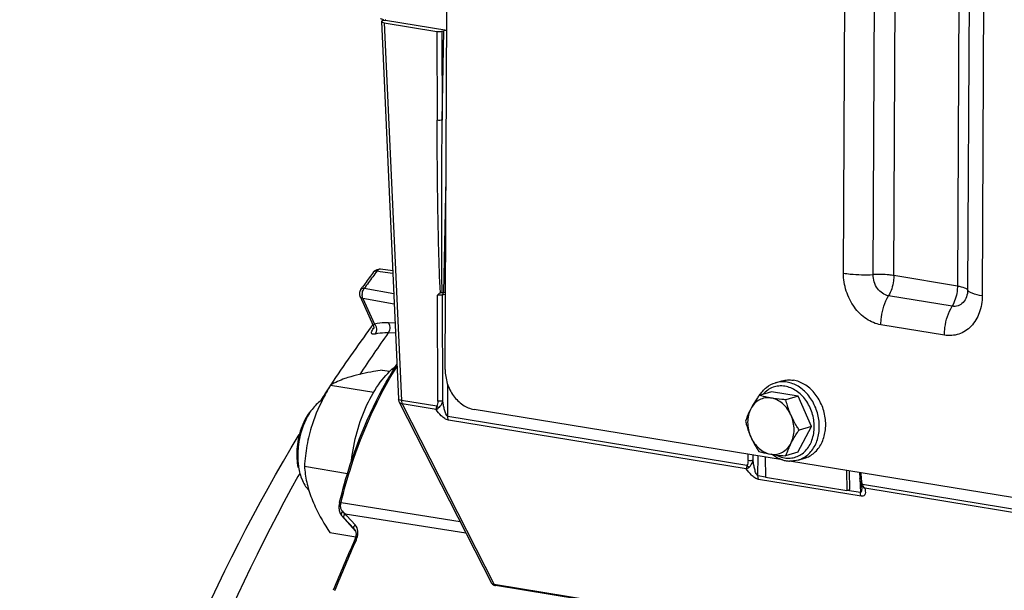
# Model space of a CAD drawing. Units: millimetres. Extents: x 0 to 594, y 0 to 420.
# Drawn here: x 290 to 304, y 80 to 88 of the extents above; entities that cross this region are included whole.
import ezdxf

# ---------------------------------------------------------------- set-up
doc = ezdxf.new("R2010")
doc.units = ezdxf.units.MM
doc.header["$LTSCALE"] = 32.67
doc.layers.get('0').update_dxf_attribs({"linetype": 'CONTINUOUS'})
doc.layers.add('02___PRT_ALL_AXES', color=7, linetype='CONTINUOUS')
doc.layers.add('SOLIDES', color=7, linetype='CONTINUOUS')

msp = doc.modelspace()

# ---------------------------------------------------------------- linework, layer by layer
at = {"color": 9, "linetype": 'CONTINUOUS'}
for p, q in [((295.230649, 84.789943), (295.271782, 84.784496)), ((295.271782, 84.784496), (295.449116, 84.76101)), ((295.462221, 84.47196), (295.051683, 84.546767)), ((295.033318, 84.406513), (295.195755, 84.05148)), ((295.468784, 84.327223), (295.033318, 84.406513)), ((295.480659, 84.065321), (295.390493, 84.068318)), ((295.48705, 83.924362), (295.385476, 83.927725)), ((294.147778, 81.96098), (294.131743, 81.932188)), ((294.155146, 81.974178), (294.147778, 81.96098))]:
    msp.add_line(p, q, dxfattribs=at)
at = {"color": 7, "linetype": 'CONTINUOUS'}
for p, q in [((295.447657, 84.793189), (295.275948, 84.815952)), ((294.99385, 84.433321), (295.176914, 84.033202)), ((295.301985, 83.411758), (295.407253, 83.394494)), ((294.584297, 83.202794), (295.183767, 83.104481)), ((300.767834, 83.235085), (300.856625, 83.260938)), ((300.710505, 83.109771), (300.539273, 83.059915)), ((301.082767, 83.048721), (300.710505, 83.109771)), ((301.082767, 83.048721), (300.911534, 82.998864)), ((301.267049, 82.627745), (301.082767, 83.048721)), ((301.07907, 82.267819), (301.267049, 82.627745)), ((301.267049, 82.627745), (301.095817, 82.577888)), ((301.07907, 82.267819), (300.907838, 82.217963)), ((300.624279, 82.200913), (300.628907, 81.921187)), ((301.080935, 82.15974), (301.169726, 82.185593)), ((294.220602, 82.073378), (294.82057, 81.974984)), ((301.752637, 82.015864), (301.757265, 81.736138)), ((301.798687, 81.75058), (301.794411, 82.009013)), ((300.628907, 81.921187), (301.757265, 81.736138)), ((301.757265, 81.736138), (301.798687, 81.75058)), ((294.574594, 81.152927), (294.934553, 81.093894))]:
    msp.add_line(p, q, dxfattribs=at)
msp.add_lwpolyline([(295.177038, 84.03293), (295.179864, 84.025916), (295.182191, 84.017972), (295.183608, 84.010316), (295.184199, 84.003412), (295.184168, 83.997469), (295.183726, 83.992537), (295.183096, 83.988795), (295.182516, 83.98638), (295.182367, 83.985858)], dxfattribs=at)
at = {"color": 9, "linetype": 'CONTINUOUS'}
for centre, radius, start, end in [((310.945448, 73.037511), 19.623322, 143.5053563, 144.0903302), ((310.736648, 73.191719), 19.363749, 143.2041346, 143.5047251), ((295.170545, 84.45635), 0.147162, 176.8637724, 181.8355708), ((295.569119, 83.731122), 0.468009, 144.0742757, 145.6052812), ((295.11252, 83.980852), 0.109161, 33.8422947, 40.3161721), ((311.72692, 72.319604), 20.044731, 144.6119748, 146.6063124)]:
    msp.add_arc(centre, radius, start, end, dxfattribs=at)
at = {"color": 7, "linetype": 'CONTINUOUS'}
for centre, radius, start, end in [((295.262822, 84.716651), 0.100165, 82.410825, 95.3010354), ((301.961859, 81.87839), 1.107371, 152.380311, 162.142695), ((294.946606, 82.224267), 0.831082, 187.4269838, 191.6442006), ((295.142177, 82.216459), 1.014058, 183.4857505, 187.4223348), ((300.981299, 82.559305), 0.414567, 253.7575782, 260.6486212), ((300.977843, 82.538979), 0.39395, 260.6641409, 267.7726694), ((294.790458, 82.134991), 0.651975, 200.6857648, 201.3593958)]:
    msp.add_arc(centre, radius, start, end, dxfattribs=at)
for points in [[(295.18273, 84.776716), (295.19894, 84.798388), (295.226621, 84.813879), (295.253568, 84.816388)], [(294.984791, 84.476099), (294.984624, 84.461517), (294.987789, 84.44656), (294.993859, 84.4333)], [(295.003791, 84.533578), (294.991955, 84.517234), (294.985023, 84.496277), (294.984791, 84.476099)], [(294.470746, 82.997584), (294.421069, 82.968182), (294.377808, 82.927283), (294.341224, 82.88263)], [(294.341224, 82.88263), (294.300696, 82.833163), (294.267032, 82.777739), (294.239178, 82.720175)], [(294.308615, 82.842858), (294.284821, 82.813791), (294.263661, 82.782456), (294.244861, 82.749936)], [(294.239178, 82.720175), (294.186605, 82.611524), (294.153418, 82.492223), (294.137887, 82.372525)], [(294.123647, 82.378751), (294.112397, 82.292174), (294.111148, 82.203403), (294.122497, 82.11684)], [(294.137887, 82.372525), (294.128542, 82.300508), (294.125545, 82.227289), (294.129995, 82.154804)], [(294.136616, 82.085461), (294.144658, 82.023975), (294.158609, 81.962697), (294.180515, 81.904685)], [(294.183265, 81.89753), (294.206353, 81.838496), (294.238968, 81.781052), (294.283458, 81.7359)]]:
    msp.add_open_spline(points, degree=3, dxfattribs=at)
at = {"color": 9, "linetype": 'CONTINUOUS'}
for points, knots in [([(295.182733, 84.776714), (295.189837, 84.786206), (295.208933, 84.792295), (295.225588, 84.790736), (295.230649, 84.789943)], [0, 0, 0, 0, 0.698294383, 1, 1, 1, 1]), ([(295.275936, 84.815953), (295.26348, 84.81761), (295.244772, 84.808028), (295.233569, 84.794363), (295.230649, 84.789943)], [0, 0, 0, 0, 0.703470773, 1, 1, 1, 1]), ([(295.051683, 84.546767), (295.046578, 84.547567), (295.029962, 84.549152), (295.010722, 84.543135), (295.003794, 84.533575)], [0, 0, 0, 0, 0.304404376, 1, 1, 1, 1]), ([(295.044861, 84.537036), (295.045904, 84.538748), (295.048066, 84.542073), (295.050448, 84.545245), (295.051683, 84.546767)], [0, 0, 0, 0, 0.505579353, 1, 1, 1, 1]), ([(295.195754, 84.051481), (295.19091, 84.047253), (295.187416, 84.041202), (295.176055, 84.035081), (295.177037, 84.032925)], [0, 0, 0, 0, 0.730773155, 1, 1, 1, 1]), ([(295.390493, 84.068318), (295.3732, 84.068893), (295.307962, 84.069294), (295.242485, 84.06223), (295.195755, 84.05148)], [0, 0, 0, 0, 0.265159784, 1, 1, 1, 1]), ([(295.205952, 83.912522), (295.189871, 83.908851), (295.139572, 83.904986), (295.157529, 83.952235), (295.165383, 83.966967)], [0, 0, 0, 0, 0.49696623, 1, 1, 1, 1]), ([(295.385476, 83.927725), (295.369535, 83.928285), (295.309403, 83.928767), (295.249037, 83.922363), (295.205952, 83.912522)], [0, 0, 0, 0, 0.265209508, 1, 1, 1, 1]), ([(300.897144, 83.18662), (300.86942, 83.191167), (300.813103, 83.193573), (300.730735, 83.175287), (300.655563, 83.135923), (300.613333, 83.09763), (300.594475, 83.076136)], [0, 0, 0, 0, 0.250797439, 0.496959465, 0.744744328, 1, 1, 1, 1]), ([(300.926972, 83.244044), (300.900349, 83.24841), (300.846507, 83.251537), (300.793289, 83.242493), (300.76787, 83.235095)], [0, 0, 0, 0, 0.504729638, 1, 1, 1, 1]), ([(300.892431, 82.19097), (300.91885, 82.186638), (300.972433, 82.184045), (301.051067, 82.199936), (301.123557, 82.235052), (301.209494, 82.306572), (301.28636, 82.43756), (301.316105, 82.624763), (301.285156, 82.819774), (301.197799, 82.99602), (301.06576, 83.12928), (300.952911, 83.177474), (300.897144, 83.18662)], [0, 0, 0, 0, 0.056163009, 0.111276822, 0.166608138, 0.223369424, 0.343786069, 0.475355741, 0.613802216, 0.751581217, 0.881448435, 1, 1, 1, 1]), ([(301.080935, 82.159741), (301.130199, 82.174086), (301.226095, 82.227751), (301.327022, 82.363393), (301.378659, 82.535808), (301.377345, 82.7252), (301.324242, 82.910922), (301.225041, 83.072599), (301.090263, 83.192143), (300.980982, 83.235186), (300.926972, 83.244044)], [0, 0, 0, 0, 0.109140855, 0.22523298, 0.351255939, 0.485450057, 0.622813884, 0.757217147, 0.88358236, 1, 1, 1, 1]), ([(300.773583, 82.231778), (300.783105, 82.226721), (300.820904, 82.208424), (300.861635, 82.196021), (300.892431, 82.19097)], [0, 0, 0, 0, 0.256769287, 1, 1, 1, 1]), ([(294.131743, 81.932188), (293.071375, 80.025012), (291.431899, 75.819794), (290.721012, 71.374024), (290.608461, 69.093241)], [0, 0, 0, 0, 0.488643829, 1, 1, 1, 1])]:
    msp.add_open_spline(points, degree=3, knots=knots, dxfattribs=at)
for points in [[(295.033318, 84.406513), (295.017699, 84.409471), (295.000478, 84.418847), (294.993863, 84.433302)], [(295.033318, 84.406513), (295.027328, 84.420696), (295.023965, 84.436249), (295.023459, 84.451636)], [(295.023604, 84.464401), (295.02431, 84.477472), (295.026663, 84.490529), (295.030364, 84.503085)], [(295.030364, 84.503085), (295.033843, 84.514889), (295.03846, 84.526526), (295.044861, 84.537036)], [(295.203186, 84.041645), (295.227194, 84.005909), (295.231269, 83.947342), (295.205953, 83.91252)], [(295.390493, 84.068318), (295.415484, 84.028638), (295.413295, 83.965472), (295.38547, 83.927725)], [(295.165383, 83.966967), (295.170636, 83.976819), (295.176631, 83.986281), (295.182935, 83.995496)]]:
    msp.add_open_spline(points, degree=3, dxfattribs=at)
at = {"color": 7, "linetype": 'CONTINUOUS'}
for points, knots in [([(295.301985, 83.411758), (295.262131, 83.405272), (295.116231, 83.380258), (294.970952, 83.349777), (294.867555, 83.319672)], [0, 0, 0, 0, 0.272701304, 1, 1, 1, 1]), ([(294.584297, 83.202794), (294.558073, 83.158808), (294.457282, 82.982276), (294.373496, 82.795292), (294.326864, 82.650482)], [0, 0, 0, 0, 0.251841066, 1, 1, 1, 1]), ([(294.867555, 83.319672), (294.838742, 83.311283), (294.741236, 83.280502), (294.646658, 83.239332), (294.584297, 83.202794)], [0, 0, 0, 0, 0.293386115, 1, 1, 1, 1]), ([(300.544629, 83.061538), (300.57065, 83.102801), (300.635193, 83.176549), (300.722655, 83.221931), (300.767834, 83.235085)], [0, 0, 0, 0, 0.509011319, 1, 1, 1, 1]), ([(300.856636, 83.26094), (300.882058, 83.268342), (300.935284, 83.27739), (300.989135, 83.274264), (301.015763, 83.269897)], [0, 0, 0, 0, 0.495265421, 1, 1, 1, 1]), ([(301.169715, 82.185591), (301.21898, 82.199934), (301.314877, 82.253596), (301.415808, 82.389236), (301.467448, 82.561651), (301.466137, 82.751044), (301.413036, 82.936768), (301.313836, 83.098447), (301.179057, 83.217994), (301.069774, 83.261039), (301.015763, 83.269897)], [0, 0, 0, 0, 0.109140373, 0.225231804, 0.351254056, 0.485447725, 0.622811378, 0.757214736, 0.883580017, 1, 1, 1, 1]), ([(300.539273, 83.059915), (300.528494, 83.044451), (300.487371, 82.984179), (300.449192, 82.921771), (300.424136, 82.873794)], [0, 0, 0, 0, 0.258307119, 1, 1, 1, 1]), ([(300.704256, 83.023232), (300.688974, 83.025738), (300.633483, 83.035591), (300.578563, 83.04866), (300.539273, 83.059915)], [0, 0, 0, 0, 0.274789666, 1, 1, 1, 1]), ([(300.704256, 83.023232), (300.676788, 83.027737), (300.620399, 83.028338), (300.539979, 83.001128), (300.471455, 82.948179), (300.437864, 82.900081), (300.424136, 82.873794)], [0, 0, 0, 0, 0.246309275, 0.488889754, 0.737577313, 1, 1, 1, 1]), ([(300.982528, 82.782219), (300.955762, 82.843363), (300.897297, 82.927154), (300.791295, 82.999102), (300.733083, 83.018504), (300.704256, 83.023232)], [0, 0, 0, 0, 0.525387394, 0.770057521, 1, 1, 1, 1]), ([(300.911534, 82.998864), (300.893372, 83.000397), (300.824082, 83.006659), (300.754929, 83.014922), (300.704256, 83.023232)], [0, 0, 0, 0, 0.261968993, 1, 1, 1, 1]), ([(300.982528, 82.782219), (300.974764, 82.799954), (300.946063, 82.870421), (300.924626, 82.943699), (300.911534, 82.998864)], [0, 0, 0, 0, 0.254549565, 1, 1, 1, 1]), ([(300.424136, 82.873794), (300.416352, 82.858892), (300.388405, 82.80257), (300.365474, 82.743801), (300.351294, 82.699989)], [0, 0, 0, 0, 0.267451419, 1, 1, 1, 1]), ([(300.424136, 82.873794), (300.394315, 82.816698), (300.365531, 82.680651), (300.394661, 82.546454), (300.422287, 82.483344)], [0, 0, 0, 0, 0.483206743, 1, 1, 1, 1]), ([(300.980679, 82.391768), (301.0105, 82.448865), (301.039284, 82.584911), (301.010154, 82.719108), (300.982528, 82.782219)], [0, 0, 0, 0, 0.483206743, 1, 1, 1, 1]), ([(301.095817, 82.577888), (301.085096, 82.5941), (301.043081, 82.659718), (301.005984, 82.728636), (300.982528, 82.782219)], [0, 0, 0, 0, 0.249413194, 1, 1, 1, 1]), ([(294.244861, 82.749936), (294.229288, 82.722999), (294.170524, 82.606132), (294.136471, 82.477442), (294.123647, 82.378751)], [0, 0, 0, 0, 0.238176673, 1, 1, 1, 1]), ([(294.326864, 82.650482), (294.29647, 82.556096), (294.249605, 82.365061), (294.227306, 82.169959), (294.220602, 82.073378)], [0, 0, 0, 0, 0.505985804, 1, 1, 1, 1]), ([(300.351294, 82.699989), (300.355603, 82.68183), (300.374357, 82.608139), (300.399276, 82.535912), (300.422287, 82.483344)], [0, 0, 0, 0, 0.245416378, 1, 1, 1, 1]), ([(300.980679, 82.391768), (300.988787, 82.407291), (301.023998, 82.471242), (301.064097, 82.532383), (301.095817, 82.577888)], [0, 0, 0, 0, 0.23995939, 1, 1, 1, 1]), ([(300.422287, 82.483344), (300.445743, 82.429761), (300.482841, 82.360843), (300.524855, 82.295225), (300.535576, 82.279013)], [0, 0, 0, 0, 0.750586814, 1, 1, 1, 1]), ([(300.422287, 82.483344), (300.449053, 82.422199), (300.507518, 82.338408), (300.61352, 82.26646), (300.671732, 82.247058), (300.700559, 82.24233)], [0, 0, 0, 0, 0.525387394, 0.770057521, 1, 1, 1, 1]), ([(300.700559, 82.24233), (300.728027, 82.237826), (300.784416, 82.237225), (300.864837, 82.264435), (300.93336, 82.317383), (300.966951, 82.365481), (300.980679, 82.391768)], [0, 0, 0, 0, 0.246309275, 0.488889754, 0.737577313, 1, 1, 1, 1]), ([(300.535576, 82.279013), (300.547852, 82.275497), (300.602235, 82.260702), (300.657548, 82.249384), (300.700559, 82.24233)], [0, 0, 0, 0, 0.226591778, 1, 1, 1, 1]), ([(300.700559, 82.24233), (300.716742, 82.239676), (300.785567, 82.229396), (300.854845, 82.222434), (300.907838, 82.217963)], [0, 0, 0, 0, 0.235682655, 1, 1, 1, 1]), ([(300.865343, 82.161284), (300.851699, 82.165251), (300.796717, 82.184252), (300.745638, 82.213968), (300.710705, 82.240562)], [0, 0, 0, 0, 0.244514955, 1, 1, 1, 1]), ([(301.080935, 82.15974), (301.052309, 82.151405), (301.012435, 82.144962), (300.972566, 82.144942), (300.962533, 82.145327)], [0, 0, 0, 0, 0.748078688, 1, 1, 1, 1]), ([(294.220602, 82.073378), (294.226639, 81.999977), (294.248527, 81.847555), (294.293363, 81.700043), (294.322012, 81.625548)], [0, 0, 0, 0, 0.479916673, 1, 1, 1, 1]), ([(294.322012, 81.625548), (294.3373, 81.585798), (294.407815, 81.421274), (294.499699, 81.266751), (294.574594, 81.152927)], [0, 0, 0, 0, 0.2381352, 1, 1, 1, 1])]:
    msp.add_open_spline(points, degree=3, knots=knots, dxfattribs=at)
at = {"layer": '02___PRT_ALL_AXES', "color": 7, "linetype": 'CONTINUOUS'}
msp.add_open_spline([(294.876057, 82.149011), (294.890822, 82.285352), (294.941142, 82.551745), (295.074592, 82.922106), (295.256375, 83.23742), (295.413607, 83.408613), (295.497755, 83.475121)], degree=3, knots=[0, 0, 0, 0, 0.274760505, 0.540553064, 0.785106283, 1, 1, 1, 1], dxfattribs=at)
at = {"layer": 'SOLIDES', "color": 9, "linetype": 'CONTINUOUS'}
for p, q in [((301.711648, 84.759888), (301.765229, 96.078916)), ((302.123359, 84.739914), (302.17694, 96.058942)), ((302.411557, 84.725932), (302.465139, 96.04496)), ((303.348364, 95.900112), (303.294783, 84.581084)), ((303.490319, 95.84355), (303.436737, 84.524522)), ((303.693111, 95.762746), (303.63953, 84.443718)), ((295.331252, 88.242531), (295.56943, 82.989547)), ((296.062799, 88.122558), (296.06533, 86.886799)), ((296.132676, 88.12457), (296.135205, 86.889655)), ((296.135205, 86.889655), (296.159053, 88.132249)), ((296.159043, 84.491434), (296.18948, 86.077416)), ((303.294783, 84.581084), (302.411557, 84.725932)), ((296.07333, 82.980463), (296.070307, 84.455545)), ((296.143205, 82.983318), (296.140188, 84.456715)), ((303.220428, 84.29931), (302.337202, 84.444158)), ((303.114207, 83.896776), (302.230981, 84.041624)), ((296.213533, 82.765435), (296.212623, 83.209502)), ((296.058986, 82.90926), (295.56943, 82.989547)), ((295.57985, 82.940071), (296.858075, 80.43016)), ((296.050526, 82.862881), (295.57985, 82.940071)), ((300.370072, 82.083767), (296.213533, 82.765435)), ((300.361332, 82.037434), (296.223953, 82.71596)), ((300.385208, 82.153997), (300.386285, 82.239944)), ((300.455079, 82.156008), (300.455987, 82.228513)), ((300.522223, 81.940335), (300.52569, 82.217082)), ((301.954898, 81.982693), (301.958832, 81.895924)), ((300.629171, 81.922795), (300.522223, 81.940335)), ((301.957863, 81.657125), (300.532643, 81.89086)), ((301.938612, 81.901351), (301.947443, 81.7066)), ((301.976381, 81.820334), (301.971562, 81.816545)), ((320.519316, 78.779313), (301.976381, 81.820334)), ((301.947443, 81.7066), (301.760487, 81.737261)), ((320.510575, 78.73298), (302.00596, 81.767717)), ((294.729056, 81.56473), (294.72989, 81.568141)), ((294.72989, 81.568141), (296.383938, 81.306653)), ((294.758493, 81.438176), (294.752764, 81.443708)), ((294.77554, 81.421737), (294.758493, 81.438176)), ((294.786787, 81.410908), (294.77554, 81.421737)), ((294.786787, 81.410908), (296.465651, 81.146203)), ((294.809717, 81.386219), (294.786787, 81.410908)), ((294.740011, 81.387441), (294.738407, 81.389203)), ((294.913083, 81.201554), (294.772937, 81.352061)), ((294.926801, 81.260137), (294.809717, 81.386219)), ((294.914662, 81.199819), (294.913083, 81.201554)), ((294.913083, 81.201554), (294.914662, 81.199819)), ((294.91473, 81.199743), (294.914983, 81.199417)), ((294.938488, 81.046037), (294.943695, 81.057884)), ((302.566583, 79.493971), (296.858075, 80.43016))]:
    msp.add_line(p, q, dxfattribs=at)
at = {"layer": 'SOLIDES', "color": 7, "linetype": 'CONTINUOUS'}
for p, q in [((296.176895, 83.418722), (296.200461, 88.39697)), ((295.290468, 88.259972), (295.528706, 83.005648)), ((295.309862, 88.272965), (295.336997, 88.280866)), ((295.348553, 88.278642), (296.19924, 88.13913)), ((295.331252, 88.242531), (296.062799, 88.122558)), ((296.132676, 88.12457), (296.159053, 88.132249)), ((295.003791, 84.533578), (295.02661, 84.565024)), ((296.13444, 84.492098), (296.135448, 84.492214)), ((296.135451, 84.492192), (296.143082, 84.492705)), ((296.181955, 84.487676), (296.159043, 84.491434)), ((295.148846, 84.011482), (295.161087, 84.028104)), ((295.161087, 84.028104), (295.169362, 84.039319)), ((294.585067, 83.202844), (294.586862, 83.205558)), ((295.539494, 82.964797), (296.820519, 80.449386)), ((300.865356, 82.161377), (296.577569, 82.864569)), ((321.0146, 78.856923), (300.962528, 82.145441)), ((301.934751, 81.985997), (301.93847, 81.903975)), ((301.93847, 81.903977), (301.939063, 81.894182)), ((301.953293, 81.82545), (301.953326, 81.825365)), ((301.963724, 81.786917), (301.963913, 81.784384)), ((301.963913, 81.784384), (301.963917, 81.784281)), ((294.709194, 81.568851), (294.70838, 81.565513)), ((294.709182, 81.5688), (294.710239, 81.573164)), ((294.733347, 81.395228), (294.738386, 81.389227)), ((294.931201, 81.172359), (294.738311, 81.389311)), ((294.745565, 81.38147), (294.740011, 81.38744)), ((294.756592, 81.369618), (294.745565, 81.38147)), ((294.772937, 81.352061), (294.756592, 81.369618)), ((294.91473, 81.199743), (294.914662, 81.199819)), ((294.927252, 81.068365), (294.921333, 81.053547)), ((296.871012, 80.416461), (296.874367, 80.415872)), ((302.582868, 79.479683), (296.87436, 80.415872))]:
    msp.add_line(p, q, dxfattribs=at)
for points in [[(301.939063, 81.894182), (301.939798, 81.885946), (301.940738, 81.877815), (301.941882, 81.869828), (301.943236, 81.861973), (301.944805, 81.854248), (301.946593, 81.846711), (301.948607, 81.839357), (301.950867, 81.832179), (301.953288, 81.825464)], [(301.953325, 81.825368), (301.95422, 81.823009), (301.955977, 81.818158), (301.957531, 81.813561), (301.958896, 81.809209), (301.960074, 81.805122), (301.961073, 81.801316), (301.961903, 81.797793)], [(301.961903, 81.797793), (301.962573, 81.794566), (301.96309, 81.791674), (301.963469, 81.789119), (301.963724, 81.786917)], [(294.708315, 81.56525), (294.706382, 81.55689), (294.703243, 81.540014)], [(294.703243, 81.540014), (294.701169, 81.5233), (294.700198, 81.506879)], [(294.700198, 81.506879), (294.700345, 81.490833), (294.701625, 81.475222), (294.704061, 81.46014), (294.707654, 81.44565), (294.712405, 81.431818), (294.718297, 81.418752), (294.72529, 81.406535), (294.733347, 81.395228)], [(294.914672, 81.199809), (294.920684, 81.192228), (294.926425, 81.182883), (294.93111, 81.172638), (294.934699, 81.161541), (294.937157, 81.149662), (294.938447, 81.137092), (294.938545, 81.123937)], [(294.938545, 81.123937), (294.937451, 81.110341), (294.935178, 81.096458), (294.931761, 81.082422), (294.927252, 81.068365)], [(296.820484, 80.449454), (296.820881, 80.44869), (296.823156, 80.444798), (296.825725, 80.441138), (296.828519, 80.437772), (296.831495, 80.434706), (296.834629, 80.431926), (296.837869, 80.429439), (296.841186, 80.427229)], [(296.841186, 80.427229), (296.844571, 80.425268), (296.84802, 80.423531), (296.851523, 80.421997), (296.855101, 80.420636), (296.858809, 80.419417), (296.862668, 80.418324), (296.866708, 80.417345), (296.871012, 80.416461)]]:
    msp.add_lwpolyline(points, dxfattribs=at)
for centre, radius, start, end in [((295.249668, 88.20709), 0.101127, 47.4582481, 48.1311715), ((295.247228, 88.204481), 0.1047, 43.6924052, 47.4398408), ((295.381842, 88.482722), 0.206777, 257.4746603, 260.7358069), ((310.755069, 73.129145), 19.446431, 143.204783, 143.7968994), ((310.936926, 72.995695), 19.671998, 143.7961091, 143.9768895), ((296.13549, 84.346685), 0.146652, 80.7579621, 83.6605971), ((311.109313, 72.283082), 19.806359, 143.6900407, 146.5325541), ((311.943034, 71.730163), 20.80677, 146.9950276, 147.2800482), ((311.77995, 71.836157), 20.612268, 146.6074783, 146.9951826), ((324.631591, 67.989885), 32.455487, 156.2648086, 157.618629)]:
    msp.add_arc(centre, radius, start, end, dxfattribs=at)
at = {"layer": 'SOLIDES', "color": 9, "linetype": 'CONTINUOUS'}
for centre, radius, start, end in [((295.202864, 88.183304), 0.174111, 33.2004807, 36.0869365), ((296.180597, 84.461443), 0.039231, 141.2397467, 146.5979595), ((302.047522, 81.862699), 0.10152, 213.3462707, 215.9068384), ((294.696876, 81.365537), 0.201776, 80.8228482, 82.2307988), ((294.695937, 81.35815), 0.212718, 80.8155969, 82.1510741), ((294.927177, 81.515875), 0.204056, 166.1478215, 167.2566334), ((294.836041, 81.35768), 0.07252, 132.7789917, 137.9078851), ((294.742403, 81.156158), 0.223009, 350.3331294, 354.2358489), ((324.690025, 67.978571), 32.49481, 156.2879653, 157.6394585), ((294.686812, 81.170966), 0.280671, 336.240441, 339.6146527)]:
    msp.add_arc(centre, radius, start, end, dxfattribs=at)
at = {"layer": 'SOLIDES', "color": 7, "linetype": 'CONTINUOUS'}
for centre, major_axis, ratio, start_param, end_param in [((295.390581, 88.25976), (0.100118, -0.000466), 0.216898896, 2.509558225, 4.079136577), ((296.09239, 88.131185), (0.050001, -0.000234), 0.21730703, -2.203072615, -0.632885368), ((296.199357, 88.12564), (0.050004, -0.000238), 0.217141007, 1.574425646, 2.509230453)]:
    msp.add_ellipse(centre, major_axis=major_axis, ratio=ratio, start_param=start_param, end_param=end_param, dxfattribs=at)
for points, knots in [([(295.280179, 88.301503), (295.283168, 88.301013), (295.296775, 88.297585), (295.309008, 88.289707), (295.317163, 88.282397)], [0, 0, 0, 0, 0.216665926, 1, 1, 1, 1]), ([(294.710239, 81.573164), (294.752965, 81.749343), (294.941416, 82.416561), (295.229503, 83.058877), (295.506751, 83.489555)], [0, 0, 0, 0, 0.261412775, 1, 1, 1, 1]), ([(296.176895, 83.418722), (296.176589, 83.354021), (296.197178, 83.224087), (296.282805, 83.051467), (296.41226, 82.920777), (296.522895, 82.873535), (296.577569, 82.864569)], [0, 0, 0, 0, 0.263884177, 0.526498391, 0.774031426, 1, 1, 1, 1]), ([(290.264585, 69.011957), (290.36508, 71.428105), (291.125951, 76.13064), (292.955339, 80.54755), (294.148789, 82.514031)], [0, 0, 0, 0, 0.512497411, 1, 1, 1, 1])]:
    msp.add_open_spline(points, degree=3, knots=knots, dxfattribs=at)
at = {"layer": 'SOLIDES', "color": 9, "linetype": 'CONTINUOUS'}
for points, knots in [([(296.135205, 86.889655), (296.12478, 86.886025), (296.101054, 86.883724), (296.07753, 86.884543), (296.06533, 86.886799)], [0, 0, 0, 0, 0.470854115, 1, 1, 1, 1]), ([(296.110174, 84.48734), (296.099873, 84.687719), (296.086828, 85.088288), (296.071012, 85.888136), (296.066148, 86.487516), (296.06533, 86.886799)], [0, 0, 0, 0, 0.250801188, 0.500902689, 1, 1, 1, 1]), ([(296.13444, 84.492098), (296.128068, 84.891988), (296.127803, 85.691241), (296.13177, 86.490414), (296.135205, 86.889655)], [0, 0, 0, 0, 0.500428046, 1, 1, 1, 1]), ([(302.230981, 84.041624), (302.160115, 84.053246), (302.016714, 84.114477), (301.848924, 84.283873), (301.737936, 84.507612), (301.711251, 84.676027), (301.711648, 84.759888)], [0, 0, 0, 0, 0.225968992, 0.473501761, 0.736115187, 1, 1, 1, 1]), ([(301.711648, 84.759888), (301.742697, 84.754796), (301.879215, 84.737608), (302.017408, 84.734917), (302.123359, 84.739914)], [0, 0, 0, 0, 0.228775641, 1, 1, 1, 1]), ([(302.337202, 84.444158), (302.277206, 84.453998), (302.162026, 84.540079), (302.123037, 84.671848), (302.123359, 84.739914)], [0, 0, 0, 0, 0.471798591, 1, 1, 1, 1]), ([(302.411557, 84.725932), (302.389823, 84.729497), (302.29426, 84.741528), (302.197525, 84.743412), (302.123359, 84.739914)], [0, 0, 0, 0, 0.22877565, 1, 1, 1, 1]), ([(302.411557, 84.725932), (302.411439, 84.700908), (302.404483, 84.603438), (302.374401, 84.506634), (302.337202, 84.444158)], [0, 0, 0, 0, 0.256040347, 1, 1, 1, 1]), ([(303.294783, 84.581084), (303.294665, 84.55606), (303.287708, 84.45859), (303.257627, 84.361786), (303.220428, 84.29931)], [0, 0, 0, 0, 0.256040347, 1, 1, 1, 1]), ([(303.294783, 84.581084), (303.328478, 84.575558), (303.373442, 84.566233), (303.42055, 84.544603), (303.434573, 84.531211), (303.436737, 84.524522)], [0, 0, 0, 0, 0.654688777, 0.865199331, 1, 1, 1, 1]), ([(296.140188, 84.456715), (296.135469, 84.45561), (296.112259, 84.452597), (296.088626, 84.452926), (296.070307, 84.455548)], [0, 0, 0, 0, 0.207568937, 1, 1, 1, 1]), ([(296.181834, 84.461979), (296.177842, 84.461999), (296.16386, 84.461589), (296.149659, 84.460013), (296.140188, 84.456715)], [0, 0, 0, 0, 0.284682283, 1, 1, 1, 1]), ([(302.230981, 84.041624), (302.23115, 84.077373), (302.241088, 84.216616), (302.284061, 84.354907), (302.337202, 84.444158)], [0, 0, 0, 0, 0.256040338, 1, 1, 1, 1]), ([(303.63953, 84.443718), (303.639152, 84.364022), (303.614589, 84.209897), (303.500501, 84.014557), (303.320856, 83.895349), (303.180226, 83.885949), (303.114207, 83.896776)], [0, 0, 0, 0, 0.277743173, 0.53194355, 0.76684993, 1, 1, 1, 1]), ([(303.436737, 84.524522), (303.436445, 84.462783), (303.406936, 84.365647), (303.305524, 84.298796), (303.247611, 84.294852), (303.220428, 84.29931)], [0, 0, 0, 0, 0.527497631, 0.764644327, 1, 1, 1, 1]), ([(303.63953, 84.443718), (303.591394, 84.451612), (303.52716, 84.464934), (303.459863, 84.495834), (303.439829, 84.514966), (303.436737, 84.524522)], [0, 0, 0, 0, 0.654688749, 0.865199314, 1, 1, 1, 1]), ([(303.114207, 83.896776), (303.114376, 83.932525), (303.124313, 84.071768), (303.167287, 84.210059), (303.220428, 84.29931)], [0, 0, 0, 0, 0.256040338, 1, 1, 1, 1]), ([(294.72989, 81.568141), (294.771871, 81.741718), (294.956785, 82.399822), (295.237948, 83.033844), (295.507805, 83.460873)], [0, 0, 0, 0, 0.261187478, 1, 1, 1, 1]), ([(295.56943, 82.989547), (295.559354, 82.990777), (295.546268, 82.992481), (295.528927, 83.000804), (295.528706, 83.005648)], [0, 0, 0, 0, 0.676729321, 1, 1, 1, 1]), ([(295.57985, 82.940071), (295.575296, 82.940713), (295.559645, 82.944046), (295.544725, 82.954538), (295.539502, 82.964782)], [0, 0, 0, 0, 0.28570906, 1, 1, 1, 1]), ([(295.56943, 82.989547), (295.569505, 82.984973), (295.570522, 82.968104), (295.574515, 82.951206), (295.57985, 82.940071)], [0, 0, 0, 0, 0.270326443, 1, 1, 1, 1]), ([(296.07333, 82.980463), (296.073354, 82.967859), (296.071695, 82.943657), (296.065532, 82.91908), (296.058986, 82.90926)], [0, 0, 0, 0, 0.516436886, 1, 1, 1, 1]), ([(296.143205, 82.983318), (296.132779, 82.979688), (296.109054, 82.977387), (296.08553, 82.978206), (296.07333, 82.980462)], [0, 0, 0, 0, 0.470854489, 1, 1, 1, 1]), ([(296.088782, 82.888957), (296.095716, 82.8944), (296.121425, 82.920983), (296.136902, 82.956151), (296.143206, 82.983318)], [0, 0, 0, 0, 0.2401751, 1, 1, 1, 1]), ([(296.213533, 82.765435), (296.208759, 82.766015), (296.201094, 82.774363), (296.191244, 82.7911), (296.181576, 82.814644), (296.172434, 82.842787), (296.162219, 82.88028), (296.152061, 82.927028), (296.145844, 82.964619), (296.143205, 82.983318)], [0, 0, 0, 0, 0.061888409, 0.12787676, 0.257398731, 0.384486412, 0.50988742, 0.756954692, 1, 1, 1, 1]), ([(296.223953, 82.71596), (296.205029, 82.719058), (296.168323, 82.737146), (296.108484, 82.785889), (296.071296, 82.831504), (296.050526, 82.862881)], [0, 0, 0, 0, 0.248281604, 0.512796651, 1, 1, 1, 1]), ([(296.058986, 82.90926), (296.05766, 82.904938), (296.053434, 82.889795), (296.050627, 82.8741), (296.05053, 82.86288)], [0, 0, 0, 0, 0.287180994, 1, 1, 1, 1]), ([(296.05053, 82.862877), (296.053308, 82.864404), (296.066631, 82.872225), (296.07914, 82.881367), (296.088782, 82.888959)], [0, 0, 0, 0, 0.205315601, 1, 1, 1, 1]), ([(296.223953, 82.71596), (296.222281, 82.71945), (296.21606, 82.735238), (296.213749, 82.752378), (296.213533, 82.765435)], [0, 0, 0, 0, 0.22860716, 1, 1, 1, 1]), ([(300.385208, 82.153997), (300.385051, 82.141534), (300.38307, 82.117614), (300.376626, 82.093427), (300.370072, 82.083767)], [0, 0, 0, 0, 0.516388925, 1, 1, 1, 1]), ([(300.455079, 82.156011), (300.444665, 82.152385), (300.420886, 82.150307), (300.397372, 82.151493), (300.385208, 82.153997)], [0, 0, 0, 0, 0.470313742, 1, 1, 1, 1]), ([(300.400046, 82.063167), (300.406966, 82.0685), (300.432724, 82.094544), (300.448481, 82.129183), (300.45508, 82.156011)], [0, 0, 0, 0, 0.240237734, 1, 1, 1, 1]), ([(300.522223, 81.940335), (300.517485, 81.940712), (300.509626, 81.948891), (300.500128, 81.965592), (300.490697, 81.988955), (300.482017, 82.016887), (300.472397, 82.054038), (300.463012, 82.100325), (300.457412, 82.137516), (300.455079, 82.156008)], [0, 0, 0, 0, 0.061900457, 0.128276171, 0.257955349, 0.385047765, 0.510387124, 0.75723366, 1, 1, 1, 1]), ([(300.370072, 82.083767), (300.368724, 82.079449), (300.36442, 82.064325), (300.361516, 82.048651), (300.361332, 82.037434)], [0, 0, 0, 0, 0.287361276, 1, 1, 1, 1]), ([(300.361332, 82.037433), (300.364149, 82.03893), (300.377636, 82.046595), (300.390299, 82.05564), (300.400046, 82.063169)], [0, 0, 0, 0, 0.205736391, 1, 1, 1, 1]), ([(300.532643, 81.89086), (300.513812, 81.893943), (300.47729, 81.911941), (300.418109, 81.960605), (300.381579, 82.006151), (300.361332, 82.037434)], [0, 0, 0, 0, 0.248926081, 0.513885854, 1, 1, 1, 1]), ([(300.532643, 81.89086), (300.530971, 81.89435), (300.52475, 81.910138), (300.522439, 81.927278), (300.522223, 81.940335)], [0, 0, 0, 0, 0.228607163, 1, 1, 1, 1]), ([(301.958832, 81.895924), (301.953794, 81.89654), (301.947253, 81.897392), (301.938579, 81.901553), (301.93847, 81.903975)], [0, 0, 0, 0, 0.676736423, 1, 1, 1, 1]), ([(301.971562, 81.816545), (301.970386, 81.815573), (301.967195, 81.812689), (301.963562, 81.809619), (301.962715, 81.806894)], [0, 0, 0, 0, 0.348396644, 1, 1, 1, 1]), ([(301.963917, 81.784281), (301.964587, 81.769455), (301.965494, 81.749304), (301.959359, 81.70365), (301.947443, 81.7066)], [0, 0, 0, 0, 0.54729511, 1, 1, 1, 1]), ([(301.957863, 81.657125), (301.956191, 81.660615), (301.94997, 81.676403), (301.947659, 81.693544), (301.947443, 81.7066)], [0, 0, 0, 0, 0.228607119, 1, 1, 1, 1]), ([(302.00596, 81.767717), (302.009877, 81.754665), (302.015458, 81.729477), (302.016179, 81.692955), (301.998604, 81.657668), (301.970819, 81.655003), (301.957863, 81.657125)], [0, 0, 0, 0, 0.275781389, 0.518817458, 0.734301683, 1, 1, 1, 1]), ([(294.708317, 81.565249), (294.70868, 81.566717), (294.716287, 81.566085), (294.720358, 81.565976), (294.724152, 81.565461)], [0, 0, 0, 0, 0.283083682, 1, 1, 1, 1]), ([(294.709183, 81.5688), (294.709534, 81.570254), (294.717179, 81.569452), (294.721193, 81.569396), (294.724986, 81.568875)], [0, 0, 0, 0, 0.280884056, 1, 1, 1, 1]), ([(294.913073, 81.201564), (294.903363, 81.212479), (294.908576, 81.240576), (294.922139, 81.255792), (294.926801, 81.260137)], [0, 0, 0, 0, 0.696301458, 1, 1, 1, 1]), ([(294.964285, 81.133761), (294.965496, 81.145802), (294.96651, 81.190415), (294.94897, 81.236274), (294.926801, 81.260137)], [0, 0, 0, 0, 0.270902084, 1, 1, 1, 1]), ([(294.921335, 81.053546), (294.923346, 81.058124), (294.933786, 81.059089), (294.940964, 81.058307), (294.943695, 81.057884)], [0, 0, 0, 0, 0.644061539, 1, 1, 1, 1]), ([(296.858075, 80.43016), (296.853547, 80.430851), (296.839863, 80.433679), (296.82491, 80.440778), (296.820493, 80.449439)], [0, 0, 0, 0, 0.320236657, 1, 1, 1, 1]), ([(296.87436, 80.415872), (296.869187, 80.416721), (296.86259, 80.421868), (296.858994, 80.428241), (296.858075, 80.43016)], [0, 0, 0, 0, 0.711224733, 1, 1, 1, 1])]:
    msp.add_open_spline(points, degree=3, knots=knots, dxfattribs=at)
at = {"layer": 'SOLIDES', "color": 7, "linetype": 'CONTINUOUS'}
for points in [[(296.070307, 84.455545), (296.081968, 84.467912), (296.094512, 84.480736), (296.110174, 84.48734)], [(296.110174, 84.48734), (296.117769, 84.490542), (296.126233, 84.49133), (296.13444, 84.492098)], [(296.143082, 84.492705), (296.145949, 84.492802), (296.148833, 84.492761), (296.151683, 84.492441)], [(295.528706, 83.005648), (295.529344, 82.991573), (295.533106, 82.977336), (295.539502, 82.964782)]]:
    msp.add_open_spline(points, degree=3, dxfattribs=at)
at = {"layer": 'SOLIDES', "color": 9, "linetype": 'CONTINUOUS'}
for points in [[(296.147846, 84.48304), (296.142811, 84.475413), (296.140445, 84.46585), (296.140188, 84.456715)], [(296.15499, 84.491093), (296.153165, 84.489574), (296.151493, 84.487855), (296.150006, 84.486004)], [(296.088782, 82.888959), (296.077681, 82.893564), (296.067316, 82.900597), (296.058986, 82.90926)], [(300.400046, 82.063169), (300.388852, 82.067823), (300.378419, 82.074975), (300.370072, 82.083767)], [(301.953326, 81.825361), (301.955808, 81.818917), (301.958924, 81.812666), (301.962715, 81.806894)], [(301.958832, 81.895924), (301.960001, 81.870084), (301.963362, 81.842686), (301.976381, 81.820334)], [(302.00596, 81.767717), (301.992511, 81.782682), (301.982396, 81.801134), (301.976381, 81.820334)], [(301.965293, 81.803161), (301.975837, 81.788593), (301.99032, 81.776585), (302.005963, 81.767714)], [(294.725075, 81.500316), (294.722032, 81.520302), (294.723689, 81.541168), (294.728148, 81.560887)], [(294.752764, 81.443708), (294.737651, 81.458296), (294.728237, 81.47955), (294.725075, 81.500316)], [(294.740023, 81.38743), (294.733052, 81.395276), (294.733059, 81.408803), (294.736504, 81.418717)], [(294.736504, 81.418717), (294.739767, 81.428104), (294.745699, 81.436717), (294.752764, 81.443708)], [(294.76781, 81.380415), (294.770213, 81.389992), (294.775607, 81.398966), (294.782226, 81.406292)], [(294.772937, 81.352061), (294.766552, 81.359237), (294.765473, 81.371099), (294.76781, 81.380415)], [(294.949905, 81.073199), (294.955377, 81.087934), (294.959613, 81.103215), (294.962246, 81.118711)]]:
    msp.add_open_spline(points, degree=3, dxfattribs=at)

doc.saveas('drawing.dxf')
